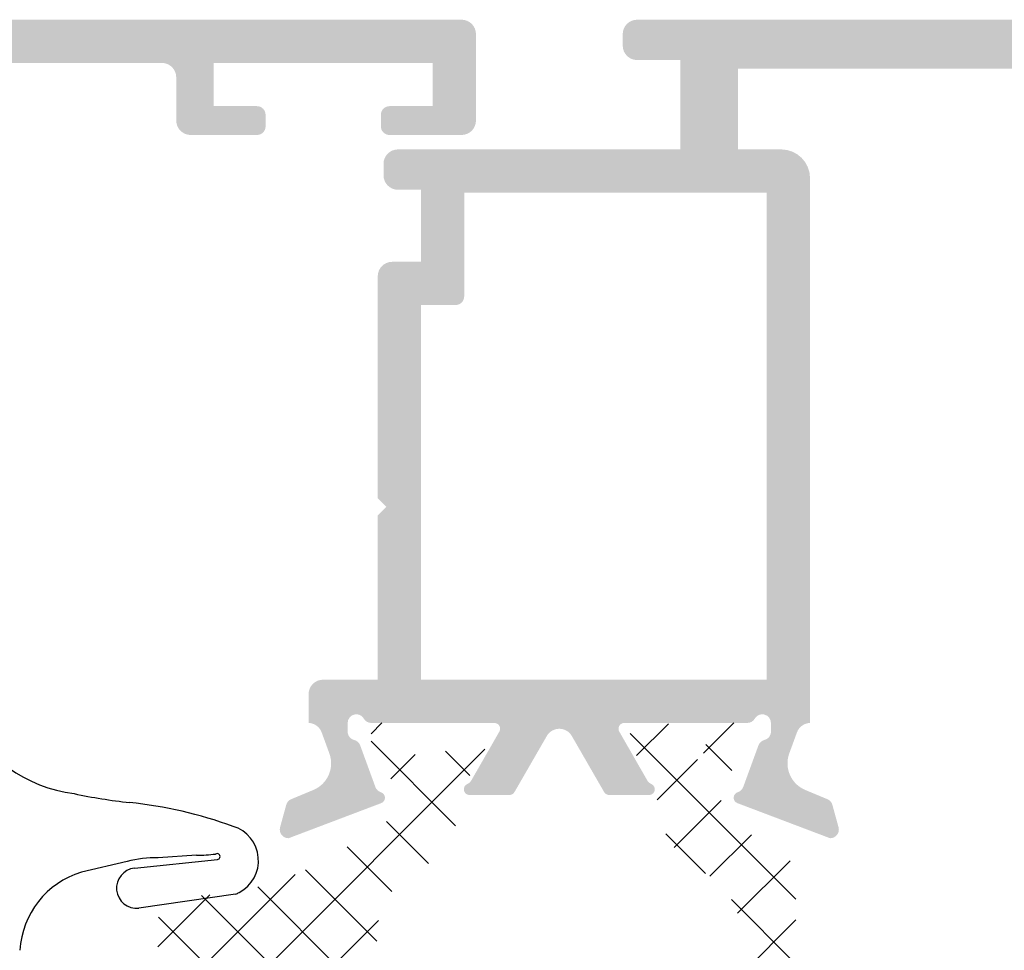
# Model space of a CAD drawing. Units: millimetres. Extents: x 2391 to 2811, y 4351 to 4648.
# Drawn here: x 2663 to 2680, y 4568 to 4584 of the extents above; entities that cross this region are included whole.
import ezdxf

# ---------------------------------------------------------------- set-up
doc = ezdxf.new("R2010")
doc.units = ezdxf.units.MM
doc.layers.add('3', color=6, linetype='Continuous')
doc.layers.add('POLIAMIDA', color=7, linetype='Continuous', lineweight=18, true_color=0x70c82f)

msp = doc.modelspace()

# ---------------------------------------------------------------- hatches: boundary and pattern name
h = msp.add_hatch(color=256)
edge = h.paths.add_edge_path(flags=16)
edge.add_line((2656.850768059413, 4574.728937126578), (2654.875575734929, 4574.728937126578))
edge.add_arc((2654.875575734929, 4574.978937126578), 0.2500000000002002, 158.1962520106878, 269.9999999999902, ccw=False)
edge.add_arc((2653.250768054002, 4575.628937126579), 1.500000000000078, 338.196252010592, 400.5287793654747)
edge.add_arc((2654.105857666311, 4576.359995780122), 0.3750000000001369, 40.52877936548769, 220.5287793654884)
edge.add_arc((2653.250768054002, 4575.628937126578), 0.7500000000001281, -220.5287793654968, 40.52877936549652, ccw=False)
edge.add_arc((2652.395678441693, 4576.359995780122), 0.3749999999998048, 319.4712206344686, 499.4712206344685)
edge.add_arc((2653.250768054002, 4575.628937126578), 1.500000000000028, 139.4712206345116, 201.8037479894086)
edge.add_arc((2651.625960373076, 4574.978937126578), 0.2499999999997804, -90.00000000015962, 21.803747989405394, ccw=False)
edge.add_line((2651.625960373075, 4574.728937126578), (2643.300768059413, 4574.728937126578))
edge.add_line((2643.300768059413, 4574.728937126578), (2643.300768059413, 4583.078937126577))
edge.add_arc((2643.550768059413, 4583.078937126577), 0.2499999999999929, 90, 180, ccw=False)
edge.add_line((2643.550768059413, 4583.328937126577), (2656.600768059413, 4583.328937126578))
edge.add_arc((2656.600768059413, 4583.078937126578), 0.25, 0, 90, ccw=False)
edge.add_line((2656.850768059413, 4583.078937126578), (2656.850768059413, 4574.728937126578))
edge = h.paths.add_edge_path()
edge.add_line((2657.15138887361, 4573.480423793844), (2657.273718086832, 4573.81482471508))
edge.add_arc((2657.508501651293, 4573.728937126579), 0.2499999999997154, 90.00000000001631, 159.906670917473, ccw=False)
edge.add_line((2657.508501651293, 4573.978937126578), (2659.350768059413, 4573.978937126578))
edge.add_line((2659.350768059413, 4573.978937126578), (2659.350768059413, 4573.378937126578))
edge.add_arc((2659.500768059413, 4573.378937126578), 0.1499999999998635, 180.0000000000868, 269.9999999999131)
edge.add_line((2659.500768059413, 4573.228937126579), (2659.950768059413, 4573.228937126578))
edge.add_arc((2659.950768059413, 4573.378937126578), 0.1500000000000909, 270, 360)
edge.add_line((2660.100768059413, 4573.378937126578), (2660.100768059413, 4574.728937126578))
edge.add_line((2660.100768059413, 4574.728937126578), (2659.600768059413, 4575.228937126578))
edge.add_line((2659.600768059413, 4575.228937126578), (2659.250768059413, 4575.228937126578))
edge.add_arc((2659.250768059413, 4575.078937126578), 0.1500000000000412, 90.00000000001357, 180)
edge.add_line((2659.100768059413, 4575.078937126578), (2659.100768059413, 4574.728937126578))
edge.add_line((2659.100768059413, 4574.728937126578), (2657.600768059413, 4574.728937126578))
edge.add_line((2657.600768059413, 4574.728937126578), (2657.600768059413, 4578.578937126578))
edge.add_line((2657.600768059413, 4578.578937126578), (2657.450768059413, 4578.728937126578))
edge.add_line((2657.450768059413, 4578.728937126578), (2657.600768059413, 4578.878937126578))
edge.add_line((2657.600768059413, 4578.878937126578), (2657.600768059413, 4583.078937126578))
edge.add_arc((2657.850768059413, 4583.078937126578), 0.25, 90, 180, ccw=False)
edge.add_line((2657.850768059413, 4583.328937126578), (2659.350768059413, 4583.328937126578))
edge.add_arc((2659.350768059413, 4583.178937126578), 0.1500000000000412, 0, 90.00000000001899, ccw=False)
edge.add_line((2659.500768059413, 4583.178937126578), (2659.500768059413, 4582.977465264003))
edge.add_line((2659.500768059413, 4582.977465264003), (2659.100768059413, 4582.577465264002))
edge.add_line((2659.100768059413, 4582.577465264002), (2659.100768059413, 4582.378937126578))
edge.add_arc((2659.250768059413, 4582.378937126578), 0.1499999999999204, 180.0000000000434, 270.0000000000272)
edge.add_line((2659.250768059413, 4582.228937126578), (2659.600768059413, 4582.228937126578))
edge.add_line((2659.600768059413, 4582.228937126578), (2660.100768059413, 4582.728937126578))
edge.add_line((2660.100768059413, 4582.728937126578), (2660.100768059413, 4583.178937126578))
edge.add_arc((2660.250768059413, 4583.178937126579), 0.1500000000000341, 89.99999999998909, 180.0000000000434, ccw=False)
edge.add_line((2660.250768059413, 4583.328937126578), (2665.65076805941, 4583.328937126578))
edge.add_arc((2665.65076805941, 4583.078937126578), 0.2500000000000497, 3.1258196031558327e-10, 89.99999999998857, ccw=False)
edge.add_line((2665.90076805941, 4583.078937126579), (2665.900768059415, 4582.328937126578))
edge.add_arc((2666.150768059415, 4582.328937126578), 0.25, 179.9999999999478, 270)
edge.add_line((2666.150768059415, 4582.078937126578), (2667.300768059413, 4582.078937126578))
edge.add_arc((2667.300768059413, 4582.228937126578), 0.1500000000003183, 269.9999999999131, 359.9999999999131)
edge.add_line((2667.450768059414, 4582.228937126578), (2667.450768059414, 4582.428937126578))
edge.add_arc((2667.300768059413, 4582.428937126578), 0.1500000000000909, 0, 90)
edge.add_line((2667.300768059413, 4582.578937126577), (2666.550768059413, 4582.578937126578))
edge.add_line((2666.550768059413, 4582.578937126578), (2666.550768521808, 4583.328937126577))
edge.add_line((2666.550768521808, 4583.328937126577), (2670.350768521806, 4583.328937126578))
edge.add_line((2670.350768521806, 4583.328937126578), (2670.350768059413, 4582.578937126578))
edge.add_line((2670.350768059413, 4582.578937126578), (2669.600768059413, 4582.578937126578))
edge.add_arc((2669.600768059413, 4582.428937126578), 0.1499999999998635, 90.00000000008686, 180.0000000000869)
edge.add_line((2669.450768059414, 4582.428937126578), (2669.450768059413, 4582.228937126578))
edge.add_arc((2669.600768059413, 4582.228937126578), 0.1500000000000909, 180, 270)
edge.add_line((2669.600768059413, 4582.078937126578), (2670.850768059413, 4582.078937126578))
edge.add_arc((2670.850768246182, 4582.328936939809), 0.2499998132312402, 269.9999571957053, 360.0000428042948)
edge.add_line((2671.100768059413, 4582.328937126578), (2671.100768059413, 4583.828937126578))
edge.add_arc((2670.850768059413, 4583.828937126578), 0.25, 0, 90)
edge.add_line((2670.850768059413, 4584.078937126578), (2640.900768059414, 4584.078937126578))
edge.add_arc((2640.900768059414, 4583.828937126578), 0.2499999999999503, 89.99999999999024, 180)
edge.add_line((2640.650768059414, 4583.828937126578), (2640.650768059415, 4582.178937126578))
edge.add_arc((2640.900767872645, 4582.178936939808), 0.2499998132312402, 179.9999571957052, 270.0000428042947)
edge.add_line((2640.900768059415, 4581.928937126578), (2641.150768189789, 4581.928937126579))
edge.add_arc((2641.150768189789, 4582.178937126579), 0.2500000000000079, 270.0000000000423, 360.000034111811)
edge.add_line((2641.400768189789, 4582.178937275419), (2641.400767713498, 4583.078936977738))
edge.add_arc((2641.650767713498, 4583.078937126578), 0.250000000000015, 89.99999999999352, 180.0000341118111, ccw=False)
edge.add_line((2641.650767713498, 4583.328937126578), (2642.300768059413, 4583.328937126578))
edge.add_arc((2642.300768059413, 4583.078937126578), 0.2500000000000142, 0, 89.99999999999682, ccw=False)
edge.add_line((2642.550768059413, 4583.078937126578), (2642.550768059413, 4582.311485466538))
edge.add_arc((2642.470768059413, 4582.311485466538), 0.08000000000037029, -44.99999999996402, 0, ccw=False)
edge.add_line((2642.527336601908, 4582.254916924043), (2642.499199516918, 4582.226779839053))
edge.add_arc((2642.555768059413, 4582.170211296559), 0.07999999999992666, 135, 224.9999999999712)
edge.add_line((2642.499199516918, 4582.113642754064), (2642.527336601909, 4582.085505669073))
edge.add_arc((2642.470768059413, 4582.028937126579), 0.07999999999990744, -45.00000000002882, 44.99999999997118, ccw=False)
edge.add_line((2642.527336601909, 4581.972368584084), (2642.499199516918, 4581.944231499094))
edge.add_arc((2642.555768059413, 4581.887662956599), 0.07999999999984465, 134.9999999999712, 225.0000000000576)
edge.add_line((2642.499199516918, 4581.831094414105), (2642.527336601908, 4581.802957329115))
edge.add_arc((2642.470768059412, 4581.74638878662), 0.08000000000049351, 0, 44.99999999994242, ccw=False)
edge.add_line((2642.550768059413, 4581.74638878662), (2642.550768059413, 4580.97893712658))
edge.add_line((2642.550768059413, 4580.97893712658), (2642.050768059413, 4580.978937126579))
edge.add_arc((2642.050768059413, 4580.728937126579), 0.2500000000002274, 90.00000000005213, 179.9999999999479)
edge.add_line((2641.800768059413, 4580.728937126579), (2641.800768059413, 4580.478937126579))
edge.add_arc((2642.050768059413, 4580.478937126579), 0.2500000000000001, 180, 270.0000000001042)
edge.add_line((2642.050768059413, 4580.228937126579), (2642.450768059413, 4580.22893712658))
edge.add_line((2642.450768059413, 4580.22893712658), (2642.571478737531, 4580.108226448461))
edge.add_arc((2642.500768059413, 4580.037515770343), 0.09999999999990436, -45.000000000045986, 45.000000000045986, ccw=False)
edge.add_line((2642.571478737531, 4579.966805092225), (2642.480057381294, 4579.875383735987))
edge.add_arc((2642.550768059412, 4579.804673057868), 0.09999999999998473, 134.9999999999079, 225.0000000000921)
edge.add_line((2642.480057381294, 4579.733962379749), (2642.571478737531, 4579.642541023512))
edge.add_arc((2642.500768059413, 4579.571830345393), 0.1000000000003867, -45.000000000045986, 45.000000000045986, ccw=False)
edge.add_line((2642.571478737531, 4579.501119667274), (2642.480057381294, 4579.409698311038))
edge.add_arc((2642.550768059412, 4579.338987632918), 0.09999999999998473, 134.9999999999079, 225.0000000000921)
edge.add_line((2642.480057381294, 4579.2682769548), (2642.571478737531, 4579.176855598564))
edge.add_arc((2642.500768059413, 4579.106144920444), 0.1000000000005474, -44.999999999954014, 44.999999999954014, ccw=False)
edge.add_line((2642.571478737531, 4579.035434242325), (2642.480057381294, 4578.944012886089))
edge.add_arc((2642.550768059413, 4578.87330220797), 0.09999999999998473, 134.9999999999079, 225.0000000000921)
edge.add_line((2642.480057381294, 4578.802591529851), (2642.571478737532, 4578.711170173615))
edge.add_arc((2642.500768059413, 4578.640459495496), 0.1000000000003867, -45.000000000045986, 45.000000000045986, ccw=False)
edge.add_line((2642.571478737532, 4578.569748817376), (2642.480057381294, 4578.47832746114))
edge.add_arc((2642.550768059413, 4578.407616783021), 0.09999999999998473, 134.9999999999079, 225.0000000000921)
edge.add_line((2642.480057381294, 4578.336906104902), (2642.571478737532, 4578.245484748666))
edge.add_arc((2642.500768059413, 4578.174774070547), 0.1000000000005474, -44.999999999954014, 44.999999999954014, ccw=False)
edge.add_line((2642.571478737532, 4578.104063392428), (2642.480057381295, 4578.012642036191))
edge.add_arc((2642.550768059413, 4577.941931358073), 0.09999999999998473, 134.9999999999079, 225.0000000000921)
edge.add_line((2642.480057381295, 4577.871220679954), (2642.571478737533, 4577.779799323717))
edge.add_arc((2642.500768059414, 4577.709088645598), 0.1000000000003867, -45.000000000045986, 45.000000000045986, ccw=False)
edge.add_line((2642.571478737533, 4577.638377967479), (2642.480057381295, 4577.546956611242))
edge.add_arc((2642.550768059413, 4577.476245933123), 0.09999999999998473, 134.9999999999079, 225.0000000000921)
edge.add_line((2642.480057381295, 4577.405535255005), (2642.571478737533, 4577.314113898768))
edge.add_arc((2642.500768059414, 4577.243403220649), 0.1000000000005474, -44.999999999954014, 44.999999999954014, ccw=False)
edge.add_line((2642.571478737533, 4577.17269254253), (2642.480057381296, 4577.081271186294))
edge.add_arc((2642.550768059414, 4577.010560508175), 0.09999999999998473, 134.9999999999079, 225.0000000000921)
edge.add_line((2642.480057381296, 4576.939849830056), (2642.571478737533, 4576.84842847382))
edge.add_arc((2642.500768059414, 4576.7777177957), 0.1000000000003867, -45.000000000045986, 45.000000000045986, ccw=False)
edge.add_line((2642.571478737533, 4576.707007117581), (2642.480057381296, 4576.615585761345))
edge.add_arc((2642.550768059414, 4576.544875083226), 0.09999999999998473, 134.9999999999079, 225.0000000000921)
edge.add_line((2642.480057381296, 4576.474164405107), (2642.571478737533, 4576.382743048871))
edge.add_arc((2642.500768059414, 4576.312032370752), 0.1000000000005474, -44.999999999954014, 44.999999999954014, ccw=False)
edge.add_line((2642.571478737533, 4576.241321692632), (2642.480057381296, 4576.149900336396))
edge.add_arc((2642.550768059414, 4576.079189658278), 0.09999999999998473, 134.9999999999079, 225.0000000000921)
edge.add_line((2642.480057381296, 4576.008478980159), (2642.571478737533, 4575.917057623922))
edge.add_arc((2642.500768059415, 4575.846346945803), 0.1000000000003867, -45.000000000045986, 45.000000000045986, ccw=False)
edge.add_line((2642.571478737533, 4575.775636267684), (2642.480057381296, 4575.684214911447))
edge.add_arc((2642.550768059414, 4575.613504233328), 0.09999999999998473, 134.9999999999079, 225.0000000000921)
edge.add_line((2642.480057381296, 4575.54279355521), (2642.571478737533, 4575.451372198973))
edge.add_arc((2642.500768059415, 4575.380661520854), 0.1000000000005474, -44.999999999954014, 44.999999999954014, ccw=False)
edge.add_line((2642.571478737533, 4575.309950842735), (2642.480057381296, 4575.218529486498))
edge.add_arc((2642.550768059415, 4575.14781880838), 0.09999999999998473, 134.9999999999079, 225.0000000000921)
edge.add_line((2642.480057381296, 4575.077108130261), (2642.571478737534, 4574.985686774025))
edge.add_arc((2642.500768059415, 4574.914976095905), 0.1000000000003867, -45.000000000045986, 45.000000000045986, ccw=False)
edge.add_line((2642.571478737534, 4574.844265417786), (2642.480057381296, 4574.75284406155))
edge.add_arc((2642.550768059414, 4574.68213338343), 0.1000000000008116, 134.9999999990788, 179.9999999990881)
edge.add_line((2642.450768059414, 4574.68213338343), (2642.450768059413, 4574.478937126578))
edge.add_arc((2642.950768059413, 4574.478937126578), 0.4999999999999999, 180, 270)
edge.add_line((2642.950768059413, 4573.978937126578), (2648.993034467534, 4573.978937126578))
edge.add_arc((2648.993034467533, 4573.728937126579), 0.2499999999994873, 20.093329082601713, 89.99999999995441, ccw=False)
edge.add_line((2649.227818031994, 4573.81482471508), (2649.350147245216, 4573.480423793844))
edge.add_arc((2648.894000858598, 4573.275654474914), 0.4999999999998909, -73.71180201021889, 24.175856049824517, ccw=False)
edge.add_line((2649.034235357846, 4572.79572293269), (2648.753949545568, 4572.678937177574))
edge.add_line((2648.753949545568, 4572.678937177574), (2648.646449545568, 4572.678937177574))
edge.add_line((2648.646449545568, 4572.678937177574), (2648.506137250493, 4572.168710650028))
edge.add_arc((2648.650768059414, 4572.128937177575), 0.150000000000067, 164.6237487512798, 271.2514152281183)
edge.add_line((2648.654043996344, 4571.978972954384), (2650.239393221859, 4572.579484024654))
edge.add_arc((2650.228949545568, 4572.678937177574), 0.100000000000513, 275.9947170413768, 470.0715258645661)
edge.add_line((2650.194630250275, 4572.772863669953), (2649.862651086717, 4573.681438222853))
edge.add_arc((2649.835373377894, 4573.82893712658), 0.1499999999980047, 180.0000000006948, 280.477616767811, ccw=False)
edge.add_line((2649.685373377896, 4573.828937126578), (2649.678949126863, 4573.82893712658))
edge.add_line((2649.678949126863, 4573.82893712658), (2649.678949126863, 4573.97893712658))
edge.add_arc((2649.828949126862, 4573.978937126579), 0.1499999999987267, -3.0399860406760126e-10, 179.999999999696, ccw=False)
edge.add_line((2649.978949126861, 4573.978937126578), (2652.223898646648, 4573.978937126578))
edge.add_arc((2652.223898646648, 4573.878937126578), 0.09999999999988868, -29.846877491378905, 89.99999999998369, ccw=False)
edge.add_line((2652.310634502197, 4573.829168749448), (2651.794088363954, 4572.928937039772))
edge.add_arc((2651.794220135242, 4572.828937126585), 0.1000000000051796, 90.07549940868891, 269.9999999998533)
edge.add_line((2651.794220135241, 4572.72893712658), (2652.48611081298, 4572.728937126578))
edge.add_arc((2652.486110812981, 4572.828937126578), 0.1000000000004171, 269.9999999998412, 330.1531318718315)
edge.add_line((2652.572846676664, 4572.779168763623), (2653.033928394796, 4573.582737921719))
edge.add_arc((2653.250768054002, 4573.458317014331), 0.2499999999995767, 29.84686812805228, 150.1531318720075, ccw=False)
edge.add_line((2653.467607713209, 4573.582737921719), (2653.928689442163, 4572.779168763623))
edge.add_arc((2654.015425305846, 4572.828937126578), 0.09999999999968502, 209.846868127951, 270.0000000000122)
edge.add_line((2654.015425305846, 4572.728937126578), (2654.707315983585, 4572.72893712658))
edge.add_arc((2654.707315983585, 4572.828937126585), 0.1000000000051798, 270.0000000000034, 449.9245005911841)
edge.add_line((2654.707447754874, 4572.928937039772), (2654.190901616629, 4573.829168749448))
edge.add_arc((2654.277637472178, 4573.878937126578), 0.09999999999994717, 90, 209.8468774915, ccw=False)
edge.add_line((2654.277637472178, 4573.978937126578), (2656.522586991965, 4573.978937126578))
edge.add_arc((2656.672586991964, 4573.978937126579), 0.1499999999987267, 3.0388491722987965e-10, 180.000000000304, ccw=False)
edge.add_line((2656.822586991963, 4573.97893712658), (2656.822586991963, 4573.82893712658))
edge.add_line((2656.822586991963, 4573.82893712658), (2656.81616274093, 4573.828937126578))
edge.add_arc((2656.666162740933, 4573.82893712658), 0.1499999999975552, 259.5223832322454, 359.999999999392, ccw=False)
edge.add_line((2656.63888503211, 4573.681438222853), (2656.306905868551, 4572.772863669953))
edge.add_arc((2656.272586573258, 4572.678937177574), 0.1000000000005131, 69.92847413543393, 264.0052829586232)
edge.add_line((2656.262142896967, 4572.579484024654), (2657.847492122482, 4571.978972954384))
edge.add_arc((2657.850768059413, 4572.128937177575), 0.1500000000001097, 268.7485847717053, 375.3762512488046)
edge.add_line((2657.995398868334, 4572.168710650028), (2657.855086573258, 4572.678937177574))
edge.add_line((2657.855086573258, 4572.678937177574), (2657.747586573259, 4572.678937177574))
edge.add_line((2657.747586573259, 4572.678937177574), (2657.46730076098, 4572.79572293269))
edge.add_arc((2657.607535260228, 4573.275654474914), 0.5000000000002478, 155.8241439501654, 253.7118020101691, ccw=False)
at = {"ltscale": 0.1}
h = msp.add_hatch(color=256, dxfattribs=at)
edge = h.paths.add_edge_path(flags=16)
edge.add_line((2670.896651718439, 4581.078721389992), (2676.146651718439, 4581.078721389993))
edge.add_line((2676.146651718439, 4581.078721389993), (2676.146651718439, 4572.628721831802))
edge.add_line((2676.146651718439, 4572.628721831802), (2670.146651718439, 4572.628721831802))
edge.add_line((2670.146651718439, 4572.628721831802), (2670.146651718439, 4579.128721831803))
edge.add_line((2670.146651718439, 4579.128721831803), (2670.746651718439, 4579.128721831802))
edge.add_arc((2670.746651718439, 4579.278721831803), 0.1500000000000368, 269.9999999999783, 360.0000000000217)
edge.add_line((2670.896651718439, 4579.278721831803), (2670.896651718439, 4581.078721389992))
edge = h.paths.add_edge_path()
edge.add_line((2687.896651718439, 4578.078822543164), (2689.146651718439, 4578.078822543164))
edge.add_arc((2689.146651718439, 4578.328822543164), 0.25, 270, 360)
edge.add_line((2689.396651718439, 4578.328822543164), (2689.396651718439, 4583.828721389993))
edge.add_arc((2689.146651718439, 4583.828721389993), 0.25, 0, 90)
edge.add_line((2689.146651718439, 4584.078721389993), (2673.896651718439, 4584.078721389993))
edge.add_arc((2673.896651718439, 4583.828721389993), 0.25, 90, 180)
edge.add_line((2673.646651718439, 4583.828721389993), (2673.646651718439, 4583.628721389992))
edge.add_arc((2673.896651718439, 4583.628721389992), 0.25, 180, 270)
edge.add_line((2673.896651718439, 4583.378721389992), (2674.646651718439, 4583.378721389992))
edge.add_line((2674.646651718439, 4583.378721389992), (2674.646651718439, 4581.828721389993))
edge.add_line((2674.646651718439, 4581.828721389993), (2669.746651718439, 4581.828721389993))
edge.add_arc((2669.746651718439, 4581.578721389993), 0.25, 90, 180)
edge.add_line((2669.496651718439, 4581.578721389993), (2669.49665171844, 4581.378721389991))
edge.add_arc((2669.74665171844, 4581.378721389991), 0.25, 179.9999999999479, 270)
edge.add_line((2669.74665171844, 4581.128721389991), (2670.146651718439, 4581.128721389992))
edge.add_line((2670.146651718439, 4581.128721389992), (2670.146651718439, 4579.878721831803))
edge.add_line((2670.146651718439, 4579.878721831803), (2669.646651718439, 4579.878721831802))
edge.add_arc((2669.646651718439, 4579.628721831802), 0.25, 90, 180)
edge.add_line((2669.396651718439, 4579.628721831802), (2669.396651718439, 4575.778721831803))
edge.add_line((2669.396651718439, 4575.778721831803), (2669.546651718439, 4575.628721831802))
edge.add_line((2669.546651718439, 4575.628721831802), (2669.396651718439, 4575.478721831802))
edge.add_line((2669.396651718439, 4575.478721831802), (2669.396651718439, 4572.628721831802))
edge.add_line((2669.396651718439, 4572.628721831802), (2668.44665171844, 4572.628721831802))
edge.add_arc((2668.44665171844, 4572.378721831802), 0.25, 90, 180)
edge.add_line((2668.19665171844, 4572.378721831802), (2668.196651718441, 4571.878602614835))
edge.add_arc((2668.188917698124, 4571.628722273613), 0.2499999999996504, 20.093332008800417, 88.22721026004638, ccw=False)
edge.add_line((2668.423701258199, 4571.714609874106), (2668.557230226646, 4571.349593196437))
edge.add_arc((2668.087663106496, 4571.177817995451), 0.4999999999999827, -67.3800766614334, 20.09333200891382, ccw=False)
edge.add_line((2668.279971269161, 4570.716279729894), (2667.895959275301, 4570.55627427316))
edge.add_arc((2667.9536517241, 4570.417812793493), 0.1500000000003043, 112.6199233384036, 164.6237199016034)
edge.add_line((2667.809020935206, 4570.457586338771), (2667.702699261397, 4570.070962831802))
edge.add_line((2667.702699261397, 4570.070962831802), (2667.701360761396, 4570.066011831802))
edge.add_arc((2667.846651435786, 4570.02872181), 0.1499997526349808, 165.6052842932818, 271.2513747606995)
edge.add_line((2667.849927261397, 4569.878757831802), (2669.454712761397, 4570.486631331802))
edge.add_arc((2669.422090138078, 4570.581160436933), 0.0999999363446743, 289.0398950984484, 432.7016732861061)
edge.add_arc((2669.496426866844, 4570.81985274709), 0.1499999999989128, 200.0715354879939, 252.70167328674978, ccw=False)
edge.add_line((2669.355537136923, 4570.768373780487), (2669.092093529685, 4571.489376961494))
edge.add_arc((2668.951203799762, 4571.437897994893), 0.15000000000077, 20.07153548710792, 75.79266985873937)
edge.add_arc((2669.024833210175, 4571.728722132801), 0.1499999487785019, 180.0001149732445, 255.7926698597442, ccw=False)
edge.add_line((2668.874833261396, 4571.728721831802), (2668.874833261397, 4571.878721831802))
edge.add_arc((2669.024833261398, 4571.878721831802), 0.150000000000151, 30.000000000186617, 179.9999999998263, ccw=False)
edge.add_arc((2669.284640882532, 4572.028721831802), 0.1499999999994081, 209.999999999854, 270.0000000001086)
edge.add_line((2669.284640882532, 4571.878721831802), (2671.424833261397, 4571.878721831802))
edge.add_line((2671.424833261397, 4571.878721831802), (2671.424826761397, 4571.878594831803))
edge.add_arc((2671.419782130863, 4571.778722273612), 0.09999988088321542, -31.867389436829683, 87.10840884645131, ccw=False)
edge.add_line((2671.504709261397, 4571.725926831802), (2671.504762261397, 4571.725893831802))
edge.add_line((2671.504762261397, 4571.725893831802), (2671.020751428795, 4570.882364344163))
edge.add_arc((2670.890647645472, 4570.957016909857), 0.1499999999996334, 293.39865086390824, 330.1531225086102, ccw=False)
edge.add_arc((2670.989929234583, 4570.727575871596), 0.1000000479498601, 113.3986508637717, 261.317455686157)
edge.add_line((2670.974833261397, 4570.628721831802), (2671.681994261397, 4570.628721831802))
edge.add_arc((2671.681994023028, 4570.72872167692), 0.09999984511750863, 270.000136575888, 331.6947304397253)
edge.add_line((2671.770037261397, 4570.681304831802), (2671.770141761397, 4570.681413831802))
edge.add_line((2671.770141761397, 4570.681413831802), (2672.330065507563, 4571.652663483372))
edge.add_arc((2672.54665171844, 4571.527801906983), 0.2500000000000681, 29.963374626364214, 150.0366253736358, ccw=False)
edge.add_line((2672.763237929316, 4571.652663483372), (2673.323161675482, 4570.681413831802))
edge.add_line((2673.323161675482, 4570.681413831802), (2673.323266175482, 4570.681304831802))
edge.add_arc((2673.411309413852, 4570.72872167692), 0.09999984511779317, 208.3052695603717, 269.9998634242748)
edge.add_line((2673.411309175483, 4570.628721831802), (2674.118470175482, 4570.628721831802))
edge.add_arc((2674.103374202296, 4570.727575871596), 0.1000000479499341, 278.6825443135756, 426.6013491362543)
edge.add_arc((2674.202655791408, 4570.957016909859), 0.1500000000010386, 209.8468774916905, 246.6013491361791, ccw=False)
edge.add_line((2674.072552008084, 4570.882364344163), (2673.588541175483, 4571.725893831802))
edge.add_line((2673.588541175483, 4571.725893831802), (2673.588594175483, 4571.725926831802))
edge.add_arc((2673.673521306017, 4571.778722273612), 0.09999988088297089, 92.89159115362042, 211.8673894367534, ccw=False)
edge.add_line((2673.668476675483, 4571.878594831802), (2673.668470175483, 4571.878721831802))
edge.add_line((2673.668470175483, 4571.878721831802), (2675.808662554347, 4571.878721831802))
edge.add_arc((2675.808662554348, 4572.028721831803), 0.1500000000000368, 269.9999999997611, 329.9999999998104)
edge.add_arc((2676.068470175482, 4571.878721831801), 0.1500000000000903, 2.6062707547680475e-10, 149.9999999998994, ccw=False)
edge.add_line((2676.218470175483, 4571.878721831802), (2676.218470175483, 4571.728721831802))
edge.add_arc((2676.068470226705, 4571.728722132801), 0.1499999487785018, 284.2073301402559, 359.9998850268424, ccw=False)
edge.add_arc((2676.142099637118, 4571.437897994893), 0.1500000000006708, 104.2073301412028, 159.9284645128085)
edge.add_line((2676.001209907194, 4571.489376961494), (2675.737766299957, 4570.768373780487))
edge.add_arc((2675.596876570035, 4570.81985274709), 0.1499999999995958, 287.2983267132142, 339.92846451191747, ccw=False)
edge.add_arc((2675.671213298802, 4570.581160436932), 0.0999999363450252, 107.2983267146496, 250.9601049010695)
edge.add_line((2675.638590675483, 4570.486631331802), (2677.243376175482, 4569.878757831802))
edge.add_arc((2677.246652001093, 4570.02872181), 0.1499997526347469, 268.7486252392769, 374.3947157067452)
edge.add_line((2677.391942675482, 4570.066011831802), (2677.390604175482, 4570.070962831802))
edge.add_line((2677.390604175482, 4570.070962831802), (2677.284282501673, 4570.457586338771))
edge.add_arc((2677.139651712778, 4570.417812793493), 0.1500000000002759, 15.37628009831289, 67.38007666140268)
edge.add_line((2677.197344161578, 4570.55627427316), (2676.813332167718, 4570.716279729894))
edge.add_arc((2677.005640330383, 4571.177817995451), 0.4999999999999048, 159.9066679910489, 247.3800766613668, ccw=False)
edge.add_line((2676.536073210233, 4571.349593196437), (2676.669602038346, 4571.714609490486))
edge.add_arc((2676.904385598421, 4571.628721889991), 0.250000000000602, 91.77275756234712, 159.9066679909585, ccw=False)
edge.add_line((2676.896651718439, 4571.878602235558), (2676.896651718439, 4581.328721389992))
edge.add_arc((2676.396651718439, 4581.328721389992), 0.4999999999999999, 0, 90)
edge.add_line((2676.396651718439, 4581.828721389992), (2675.646651718439, 4581.828721389993))
edge.add_line((2675.646651718439, 4581.828721389993), (2675.646651718439, 4583.228804476739))
edge.add_line((2675.646651718439, 4583.228804476739), (2681.546651718438, 4583.22880447674))
edge.add_line((2681.546651718438, 4583.22880447674), (2681.546651718438, 4582.478804476739))
edge.add_arc((2681.796651718438, 4582.47880447674), 0.2499999999999432, 180.0000000000651, 269.9999999999609)
edge.add_line((2681.796651718438, 4582.22880447674), (2682.496651718439, 4582.228804476739))
edge.add_arc((2682.496651718439, 4582.37880447674), 0.1500000000000909, 270, 360)
edge.add_line((2682.646651718439, 4582.37880447674), (2682.646651718439, 4582.47880447674))
edge.add_arc((2682.496651718439, 4582.47880447674), 0.1500000000000909, 0, 90)
edge.add_line((2682.496651718439, 4582.62880447674), (2682.046651718438, 4582.62880447674))
edge.add_line((2682.046651718438, 4582.62880447674), (2682.046651718438, 4583.22880447674))
edge.add_line((2682.046651718438, 4583.22880447674), (2688.546651718438, 4583.22880447674))
edge.add_line((2688.546651718438, 4583.22880447674), (2688.546651718438, 4582.62880447674))
edge.add_line((2688.546651718438, 4582.62880447674), (2688.096651718437, 4582.628804476741))
edge.add_arc((2688.096651718437, 4582.47880447674), 0.1500000000000909, 90, 180)
edge.add_line((2687.946651718438, 4582.47880447674), (2687.946651718438, 4582.378804476741))
edge.add_arc((2688.096651718438, 4582.378804476741), 0.1500000000000909, 180, 270)
edge.add_line((2688.096651718438, 4582.22880447674), (2688.546651718438, 4582.228804476741))
edge.add_line((2688.546651718438, 4582.228804476741), (2688.546651718439, 4580.478804476739))
edge.add_arc((2688.396651718439, 4580.478804476739), 0.1500000000000838, -90, 0, ccw=False)
edge.add_line((2688.396651718439, 4580.32880447674), (2686.779200058399, 4580.32880447674))
edge.add_arc((2686.779200058399, 4580.40880447674), 0.08000000000073224, 225.0000000000576, 270, ccw=False)
edge.add_line((2686.722631515904, 4580.352235934244), (2686.694494430914, 4580.380373019234))
edge.add_arc((2686.637925888419, 4580.323804476739), 0.07999999999998778, 45, 135)
edge.add_line((2686.581357345924, 4580.380373019234), (2686.553220260934, 4580.352235934244))
edge.add_arc((2686.496651718439, 4580.40880447674), 0.07999999999994756, 224.9999999999712, 315.00000000002876, ccw=False)
edge.add_line((2686.440083175944, 4580.352235934244), (2686.411946090955, 4580.380373019234))
edge.add_arc((2686.355377548459, 4580.323804476739), 0.07999999999990741, 44.99999999994245, 135.0000000000863)
edge.add_line((2686.298809005965, 4580.380373019234), (2686.270671920975, 4580.352235934244))
edge.add_arc((2686.21410337848, 4580.40880447674), 0.08000000000038085, 269.9999999999186, 314.9999999999424, ccw=False)
edge.add_line((2686.21410337848, 4580.32880447674), (2684.596651718439, 4580.32880447674))
edge.add_arc((2684.596651718439, 4579.82880447674), 0.5000000000000994, 90.00000000001303, 179.9999999999805)
edge.add_line((2684.096651718439, 4579.82880447674), (2684.096651718439, 4578.578822543164))
edge.add_arc((2684.596651718439, 4578.578822543164), 0.5000000000000071, 179.9999999999935, 270)
edge.add_line((2684.596651718439, 4578.078822543164), (2685.596651718439, 4578.078822543164))
edge.add_arc((2685.596651718439, 4578.228822543165), 0.1500000000000909, 270, 360)
edge.add_line((2685.746651718439, 4578.228822543165), (2685.746651718439, 4578.428804476739))
edge.add_arc((2685.596651718439, 4578.428804476739), 0.1500000000000909, 0, 90)
edge.add_line((2685.596651718439, 4578.57880447674), (2684.846651718439, 4578.57880447674))
edge.add_line((2684.846651718439, 4578.57880447674), (2684.846651718439, 4579.57880447674))
edge.add_line((2684.846651718439, 4579.57880447674), (2688.646651718439, 4579.57880447674))
edge.add_line((2688.646651718439, 4579.57880447674), (2688.646651718439, 4578.57880447674))
edge.add_line((2688.646651718439, 4578.57880447674), (2687.896651718439, 4578.57880447674))
edge.add_arc((2687.896651718439, 4578.428804476739), 0.1500000000000909, 90, 180)
edge.add_line((2687.746651718439, 4578.428804476739), (2687.746651718439, 4578.228822543165))
edge.add_arc((2687.896651718439, 4578.228822543165), 0.1500000000001406, 180.0000000000217, 269.9999999999783)
at = {"layer": 'POLIAMIDA'}
h = msp.add_hatch(dxfattribs=at)
h.set_pattern_fill('ANSI37', color=256, scale=0.25, angle=90, style=0)
h.set_pattern_definition([(225, (2454.249353528042, 4471.157664956204), (-0.5612660075668221, 0.561266007566822), []), (135, (2454.249353528042, 4471.157664956204), (0.561266007566822, 0.5612660075668221), [])])
edge = h.paths.add_edge_path()
edge.add_arc((2670.292262661397, 4571.503721831802), 0.3, -208.9532096232332, 28.956227568568295, ccw=False)
edge.add_line((2670.029758061392, 4571.648950392961), (2670.029758061396, 4571.728721481802))
edge.add_arc((2669.879757711397, 4571.728721481802), 0.149999999999821, 7.056378616294958e-11, 89.99999900008109)
edge.add_line((2669.879757714014, 4571.878721481802), (2669.479762661397, 4571.878721831803))
edge.add_arc((2669.479762661397, 4571.678721831802), 0.200000000000017, 89.99999999999186, 179.9999999999919)
edge.add_line((2669.279762661396, 4571.678721831802), (2669.279762661396, 4571.531830544066))
edge.add_arc((2669.379762661396, 4571.531830544067), 0.09999999999993182, 180.0000000001466, 209.9999925381198)
edge.add_line((2669.293160114506, 4571.481830555345), (2669.657965461436, 4570.849968969544))
edge.add_arc((2669.181651453539, 4570.574969031578), 0.5500000000002483, -57.99999999998312, 29.999992537932997, ccw=False)
edge.add_line((2669.473107048867, 4570.108542578691), (2668.720506584756, 4569.638265614436))
edge.add_arc((2666.070910263591, 4573.878506095219), 4.999999999999893, 270.0000000001111, 301.9999999999909, ccw=False)
edge.add_line((2666.070910263601, 4568.878506095219), (2665.998638547763, 4568.878506095219))
edge.add_arc((2665.998638547763, 4568.778506095219), 0.09999999999981456, 90.00000000021171, 135.0000000003051)
edge.add_line((2665.927927869644, 4568.849216773337), (2665.611506513407, 4568.5327954171))
edge.add_arc((2665.682217191525, 4568.462084738982), 0.0999999999999469, 134.999999999954, 180.0000000000489)
edge.add_line((2665.582217191525, 4568.462084738982), (2665.582217191525, 4567.044927451456))
edge.add_arc((2665.682217191525, 4567.044927451456), 0.09999999999998953, 180.0000000000081, 225.0000000000979)
edge.add_line((2665.611506513407, 4566.974216773338), (2665.927927869644, 4566.6577954171))
edge.add_arc((2665.998638547763, 4566.728506095219), 0.09999999999994685, 225.0000000001439, 270.0000000000488)
edge.add_line((2665.998638547763, 4566.628506095219), (2666.232217191525, 4566.628506095219))
edge.add_arc((2666.232217191525, 4566.728506095218), 0.09999999999993747, 270.0000000000163, 360.0000000000163)
edge.add_line((2666.332217191525, 4566.728506095218), (2666.332217191525, 4567.278506095218))
edge.add_arc((2666.432217191525, 4567.278506095219), 0.1000000000001791, 90.00000000011403, 180.0000000001058, ccw=False)
edge.add_line((2666.432217191525, 4567.378506095219), (2668.179984421699, 4567.378506095219))
edge.add_arc((2668.179984421699, 4567.128506095219), 0.25, 0, 90, ccw=False)
edge.add_line((2668.429984421699, 4567.128506095219), (2668.429984421699, 4563.878506095219))
edge.add_arc((2668.179984421699, 4563.878506095219), 0.25, -90, 0, ccw=False)
edge.add_line((2668.179984421699, 4563.628506095219), (2666.432217191525, 4563.628506095219))
edge.add_arc((2666.432217191525, 4563.728506095218), 0.0999999999997243, 180.0000000001547, 270.00000000014654, ccw=False)
edge.add_line((2666.332217191525, 4563.728506095218), (2666.332217191525, 4564.278506095218))
edge.add_arc((2666.232217191525, 4564.278506095219), 0.09999999999993747, 359.9999999999837, 449.9999999999837)
edge.add_line((2666.232217191525, 4564.378506095219), (2665.998638547763, 4564.378506095219))
edge.add_arc((2665.998638547763, 4564.278506095219), 0.1000000000001742, 90.00000000026056, 135.000000000167)
edge.add_line((2665.927927869644, 4564.349216773338), (2665.611506513407, 4564.0327954171))
edge.add_arc((2665.682217191525, 4563.962084738982), 0.09999999999998953, 134.9999999999021, 179.9999999999919)
edge.add_line((2665.582217191525, 4563.962084738982), (2665.582217191525, 4562.978506095218))
edge.add_arc((2665.682217191525, 4562.978506095218), 0.09999999999993747, 179.9999999999837, 269.9999999999837)
edge.add_line((2665.682217191525, 4562.878506095219), (2668.179984421699, 4562.878506095219))
edge.add_arc((2668.179984421699, 4562.628506095219), 0.25, 0, 90, ccw=False)
edge.add_line((2668.429984421699, 4562.628506095219), (2668.429984421699, 4561.378721831801))
edge.add_line((2668.429984421699, 4561.378721831801), (2668.429984421699, 4555.07787097064))
edge.add_arc((2668.929984421699, 4555.07787097064), 0.4999999999999893, 180.0000000000016, 238.0000000000131)
edge.add_line((2668.665024789582, 4554.653846922562), (2669.473107048867, 4554.148901084913))
edge.add_arc((2669.181651453539, 4553.682474632027), 0.5500000000000148, -29.999992537902585, 58.00000000000358, ccw=False)
edge.add_line((2669.657965461436, 4553.407474694061), (2669.293160114506, 4552.77561310826))
edge.add_arc((2669.379762661396, 4552.725613119539), 0.1000000000000253, 150.0000074618987, 180.0000000000977)
edge.add_line((2669.279762661396, 4552.725613119538), (2669.279762661396, 4552.578721831802))
edge.add_arc((2669.479762661397, 4552.578721831802), 0.200000000000017, 180.0000000000082, 270.0000000000081)
edge.add_line((2669.479762661397, 4552.378721831802), (2669.879757711397, 4552.378721831802))
edge.add_arc((2669.879757711397, 4552.528722181803), 0.15, 270, 360)
edge.add_line((2670.029757711397, 4552.528722181803), (2670.029758061396, 4552.608493270647))
edge.add_arc((2670.292262661397, 4552.753721831802), 0.3, -28.956227568488202, 208.953209623166, ccw=False)
edge.add_line((2670.554759611402, 4552.608479443919), (2670.554759611396, 4552.528722181803))
edge.add_arc((2670.704759611397, 4552.528722181803), 0.15, 180, 270.0000009999949)
edge.add_line((2670.704759614015, 4552.378722181802), (2671.104762261396, 4552.378721831802))
edge.add_arc((2671.104762261396, 4552.578721831802), 0.2, 270, 360)
edge.add_line((2671.304762261396, 4552.578721831802), (2671.304762261396, 4552.72561310589))
edge.add_arc((2671.204762261397, 4552.72561310589), 0.1, 0, 30.00000712984779)
edge.add_line((2671.291364795552, 4552.775613116667), (2670.908689315891, 4553.438426299778))
edge.add_arc((2671.341701986673, 4553.688426353661), 0.5, 181.3567138775706, 210.000007129689, ccw=False)
edge.add_arc((2669.342262661396, 4553.641072530831), 1.5, 1.356713877518392, 57.99999999999833)
edge.add_line((2670.137141557746, 4554.913144675066), (2669.967775483538, 4555.018976344092))
edge.add_arc((2670.63017456383, 4556.079036464288), 1.25, 180.004236764784, 238.0000000000024, ccw=False)
edge.add_line((2669.380174567247, 4556.078944032419), (2669.37998506729, 4558.639092968241))
edge.add_arc((2669.880177388427, 4558.638938513484), 0.5001923449841339, 90.66065571260782, 179.982307594488, ccw=False)
edge.add_line((2669.874409989671, 4559.139097607266), (2673.504984421699, 4559.180388498467))
edge.add_arc((2673.504984421699, 4559.380388498467), 0.2, 270, 450)
edge.add_line((2673.504984421699, 4559.580388498467), (2669.874869401856, 4559.617531350179))
edge.add_arc((2669.879985067255, 4560.117505179462), 0.5, 180.0000070399849, 269.4137776985586, ccw=False)
edge.add_line((2669.379985067255, 4560.117505118026), (2669.379984420705, 4565.379533258295))
edge.add_arc((2669.879984420705, 4565.37953331973), 0.5, 90.776686711754, 180.0000070399849, ccw=False)
edge.add_line((2669.873206758096, 4565.879487380909), (2673.504984421699, 4565.928721831802))
edge.add_arc((2673.504984421699, 4566.128721831803), 0.2, 270, 450)
edge.add_line((2673.504984421699, 4566.328721831803), (2669.875527806058, 4566.361073303166))
edge.add_arc((2669.879984421699, 4566.861053441348), 0.5, 180, 269.48930270342873, ccw=False)
edge.add_line((2669.379984421699, 4566.861053441348), (2669.379984421699, 4568.186500216851))
edge.add_arc((2670.629984421699, 4568.186500216851), 1.25, 117.92156793429109, 180, ccw=False)
edge.add_arc((2669.342262661396, 4570.616371132773), 1.5, 297.92156793429, 358.6432861224816)
edge.add_arc((2671.341701986673, 4570.569017309944), 0.5, 149.9999928703102, 178.6432861224816, ccw=False)
edge.add_line((2670.90868931589, 4570.819017363827), (2671.291364795553, 4571.481830546937))
edge.add_arc((2671.204762261397, 4571.531830557714), 0.1, 329.9999928701625, 360)
edge.add_line((2671.304762261396, 4571.531830557714), (2671.304762261396, 4571.678721831802))
edge.add_arc((2671.104762261396, 4571.678721831802), 0.2, 0, 90)
edge.add_line((2671.104762261396, 4571.878721831803), (2670.704759611397, 4571.878721831802))
edge.add_arc((2670.704759611397, 4571.728721481802), 0.15, 90.00000000008683, 179.9999950001992)
edge.add_line((2670.554759611396, 4571.728721494892), (2670.554759611402, 4571.648964219686))
h = msp.add_hatch(dxfattribs=at)
h.set_pattern_fill('ANSI37', color=256, scale=0.25, angle=90, style=0)
h.set_pattern_definition([(225, (2868.220740591492, 4983.417353628307), (-0.5612660075668221, 0.561266007566822), []), (135, (2868.220740591492, 4983.417353628307), (0.561266007566822, 0.5612660075668221), [])])
edge = h.paths.add_edge_path()
edge.add_arc((2674.790628916373, 4571.504153304973), 0.3, 151.0437724294417, 388.9532096251741)
edge.add_line((2675.053133516373, 4571.649381866142), (2675.053133516373, 4571.729152954975))
edge.add_arc((2675.203133866373, 4571.729152954974), 0.15, 90.00000099999488, 180.0000000000217, ccw=False)
edge.add_line((2675.203133863756, 4571.879152954974), (2675.603128916373, 4571.879153304974))
edge.add_arc((2675.603128916373, 4571.679153304975), 0.2, 0, 90, ccw=False)
edge.add_line((2675.803128916373, 4571.679153304975), (2675.803128916373, 4571.532262017238))
edge.add_arc((2675.703128916374, 4571.532262017237), 0.1, -29.999992537913727, 0, ccw=False)
edge.add_line((2675.789731463263, 4571.482262028517), (2675.424926116334, 4570.850400442716))
edge.add_arc((2675.901240124231, 4570.575400504749), 0.55, 150.000007462092, 237.999999999992)
edge.add_line((2675.609784528903, 4570.108974051864), (2676.417866788188, 4569.604028214215))
edge.add_arc((2676.152907156071, 4569.180004166136), 0.5, 0, 58.00000000000779, ccw=False)
edge.add_line((2676.652907156071, 4569.180004166136), (2676.652907156071, 4566.077510936539))
edge.add_arc((2676.702907156071, 4566.077510936539), 0.0500000000000005, 180, 232.5072652363576)
edge.add_arc((2676.550741949799, 4565.879153304973), 0.199999999999996, 0, 52.50726523639639, ccw=False)
edge.add_arc((2676.550741949799, 4565.879153304973), 0.1999999999999977, -52.50726523638838, 0, ccw=False)
edge.add_arc((2676.702907156071, 4565.680795673409), 0.04999999999999818, 127.4927347636105, 180)
edge.add_line((2676.652907156071, 4565.680795673409), (2676.652907156071, 4555.078302443811))
edge.add_arc((2676.152907156071, 4555.078302443811), 0.5, -57.999999999994884, 0, ccw=False)
edge.add_line((2676.417866788188, 4554.654278395734), (2675.609784528903, 4554.149332558085))
edge.add_arc((2675.901240124231, 4553.682906105199), 0.55, 121.9999999999948, 209.999992537908)
edge.add_line((2675.424926116334, 4553.407906167233), (2675.789731463263, 4552.776044581431))
edge.add_arc((2675.703128916374, 4552.72604459271), 0.1, 0, 29.999992537883315, ccw=False)
edge.add_line((2675.803128916373, 4552.72604459271), (2675.803128916373, 4552.579153304974))
edge.add_arc((2675.603128916373, 4552.579153304974), 0.2, -90, 0, ccw=False)
edge.add_line((2675.603128916373, 4552.379153304973), (2675.203133866373, 4552.379153304973))
edge.add_arc((2675.203133866373, 4552.529153654974), 0.15, -180, -89.99999999995657, ccw=False)
edge.add_line((2675.053133866374, 4552.529153654974), (2675.053133516374, 4552.608924743807))
edge.add_arc((2674.790628916373, 4552.754153304973), 0.3, -28.95320962518838, 208.9562275705388)
edge.add_line((2674.528131966373, 4552.608910917081), (2674.528131966373, 4552.529153654974))
edge.add_arc((2674.378131966374, 4552.529153654974), 0.15, -90.0000010000166, 2.1714186004828662e-11, ccw=False)
edge.add_line((2674.378131963755, 4552.379153654974), (2673.978129316373, 4552.379153304974))
edge.add_arc((2673.978129316373, 4552.579153304974), 0.2, 180, 270, ccw=False)
edge.add_line((2673.778129316374, 4552.579153304974), (2673.778129316374, 4552.726044579063))
edge.add_arc((2673.878129316373, 4552.726044579062), 0.1, 149.9999928702917, 180, ccw=False)
edge.add_line((2673.791526782217, 4552.776044589838), (2674.17420226188, 4553.43885777295))
edge.add_arc((2673.741189591096, 4553.688857826833), 0.5, -30.00000712969948, -1.356713877531445)
edge.add_arc((2675.740628916373, 4553.641504004003), 1.5, 122.0000000000056, 178.6432861224675, ccw=False)
edge.add_line((2674.945750020023, 4554.913576148238), (2675.115116094231, 4555.019407817264))
edge.add_arc((2673.980157716881, 4556.31527769883), 1.722616982462864, -48.78723541958443, 0.46891087978599)
edge.add_line((2675.702717010523, 4556.329375505591), (2675.702795403762, 4557.389524441413))
edge.add_arc((2675.202795405128, 4557.38956141416), 0.5, -0.004236764790536758, 89.34839738249673)
edge.add_line((2675.208481588099, 4557.889529080438), (2671.577907156071, 4557.930819971639))
edge.add_arc((2671.577907156071, 4558.130819971639), 0.2, 90, 270, ccw=False)
edge.add_line((2671.577907156071, 4558.330819971639), (2675.208022175913, 4558.367962823351))
edge.add_arc((2675.202906510515, 4558.867936652634), 0.5, -89.41377769854552, -7.039988123910566e-06)
edge.add_line((2675.702906510515, 4558.867936591198), (2675.702907157066, 4564.129964731466))
edge.add_arc((2675.202907157066, 4564.129964792903), 0.5, -7.039988123910566e-06, 89.223313288259)
edge.add_line((2675.209684819674, 4564.629918854082), (2671.577907156071, 4564.679153304975))
edge.add_arc((2671.577907156071, 4564.879153304974), 0.2, 90, 270, ccw=False)
edge.add_line((2671.577907156071, 4565.079153304974), (2675.207363771712, 4565.111504776338))
edge.add_arc((2675.202907156071, 4565.61148491452), 0.5, -89.48930270341546, 0)
edge.add_line((2675.702907156071, 4565.61148491452), (2675.702907156071, 4568.186931690023))
edge.add_arc((2674.452907156071, 4568.186931690023), 1.25, 0, 62.07843206570478)
edge.add_arc((2675.740628916373, 4570.616802605944), 1.5, 181.3567138775315, 242.0784320657164, ccw=False)
edge.add_arc((2673.741189591096, 4570.569448783115), 0.5, 1.356713877531445, 30.00000712970599)
edge.add_line((2674.17420226188, 4570.819448836998), (2673.791526782217, 4571.482262020108))
edge.add_arc((2673.878129316373, 4571.532262030885), 0.1, 180, 210.000007129678, ccw=False)
edge.add_line((2673.778129316374, 4571.532262030885), (2673.778129316374, 4571.679153304974))
edge.add_arc((2673.978129316373, 4571.679153304975), 0.2, 90, 180, ccw=False)
edge.add_line((2673.978129316373, 4571.879153304973), (2674.378131966373, 4571.879153304973))
edge.add_arc((2674.378131966374, 4571.729152954974), 0.15, 4.99999617886715e-06, 90, ccw=False)
edge.add_line((2674.528131966373, 4571.729152968064), (2674.528131966373, 4571.649395692867))

# ---------------------------------------------------------------- linework, layer by layer
at = {"layer": '3'}
for p, q in [((2665.17876790741, 4569.359996832736), (2666.614439352787, 4569.509047342099)), ((2666.25291600416, 4569.582206579209), (2665.585581497439, 4569.541471267936)), ((2665.04714100432, 4569.47620609959), (2664.255087065447, 4569.289205833949)), ((2666.928955980453, 4568.908878180446), (2665.251052951834, 4568.663739069867))]:
    msp.add_line(p, q, dxfattribs=at)
for centre, radius, start, end in [((2664.451591177207, 4573.131233202992), 2.5, 205.9638958794224, 262.6080608299166), ((2666.220924748457, 4580.555221349552), 10.12154958040823, 258.0776229936622, 263.5819075718878), ((2664.296099241676, 4562.907666103147), 7.63080021899363, 70.14220938463215, 84.03189543423485), ((2666.704011854534, 4569.489709908515), 0.6228686507692122, 297.697650529639, 72.80174545846582), ((2665.571664578149, 4567.402575068507), 2.138941474788983, 89.62720515044093, 104.1951765235524), ((2666.149355072256, 4573.762957407049), 4.182033279529257, 271.4189774509935, 275.9507385082609), ((2666.610574548401, 4569.560224327041), 0.05132270940592861, 274.3186885837632, 122.6037904056448), ((2665.214910429623, 4569.011867951302), 0.3500000000005324, 95.92717748646112, 275.927177486042), ((2664.687027595668, 4567.852742336901), 1.5, 106.7358846938275, 176.8824482052366), ((2666.7040118545, 4569.489709908498), 0.6228686507714896, 291.1703561615728, 297.6976505332289)]:
    msp.add_arc(centre, radius, start, end, dxfattribs=at)

doc.saveas('drawing.dxf')
